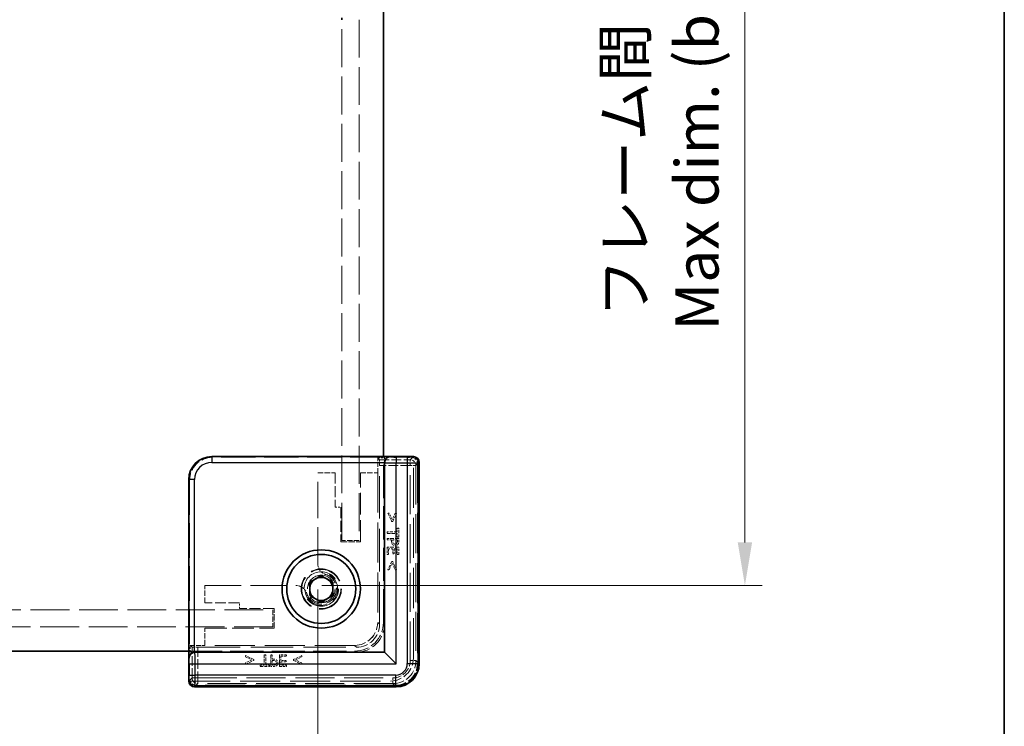
# Model space of a CAD drawing. Units: millimetres. Extents: x 22 to 2639, y 12 to 434.
# Drawn here: x 1119 to 1205, y 147 to 208 of the extents above; entities that cross this region are included whole.
import ezdxf

# ---------------------------------------------------------------- set-up
doc = ezdxf.new("R2010")
doc.units = ezdxf.units.MM
doc.header["$LTSCALE"] = 1.5
doc.linetypes.add('DASHED', pattern=[0.2067, 0.1654, -0.0413])
doc.layers.get('Defpoints').update_dxf_attribs({"lineweight": 25})
for name, color, linetype, lineweight in [('Border (ISO)', 7, 'Continuous', 35), ('Dimension (ISO)', 7, 'Continuous', 18), ('Dimension (ISO) @ 1', 7, 'Continuous', 18), ('Hidden (ISO)', 7, 'DASHED', 18), ('Hidden Narrow (ISO)', 7, 'DASHED', 18), ('Visible (ISO)', 7, 'Continuous', 35), ('Visible Narrow (ISO)', 7, 'Continuous', 25)]:
    doc.layers.add(name, color=color, linetype=linetype, lineweight=lineweight)
doc.styles.add('Note Text (TK)', font='txt')
doc.dimstyles.new('Default - Method 1b (TK)', dxfattribs={"dimscale": 1.5, "dimtxt": 2.5, "dimasz": 2.5, "dimexe": 1, "dimexo": 1.5, "dimgap": 1, "dimtad": 1, "dimtoh": 1, "dimrnd": 1e-08, "dimdsep": 46, "dimtxsty": 'Note Text (TK)', "dimcen": 0.09, "dimdle": 5, "dimclrd": 100, "dimclre": 100, "dimclrt": 7, "dimadec": 1, "dimazin": 1, "dimtfac": 1, "dimtmove": 0, "dimatfit": 3, "dimfxl": 1, "dimtolj": 1, "dimlwd": -1, "dimlwe": -1, "dimarcsym": 0})

# ---------------------------------------------------------------- blocks, each defined once
blk = doc.blocks.new('図面枠 tk図枠')
at = {"layer": 'Border (ISO)'}
blk.add_line((405.5, 289), (405.5, 8), dxfattribs=at)
blk = doc.blocks.new('*D36')
at = {"layer": 'Defpoints', "color": 0}
for p in [(1076.532, 160.931), (1145.132, 160.931), (1145.132, 121.421)]:
    blk.add_point(p, dxfattribs=at)
at = {"layer": 'Dimension (ISO)', "color": 100}
for p, q in [((1076.532, 158.681), (1076.532, 119.921)), ((1145.132, 158.681), (1145.132, 119.921)), ((1080.282, 121.421), (1141.382, 121.421))]:
    blk.add_line(p, q, dxfattribs=at)
for points in [[(1080.282, 122.046), (1080.282, 120.796), (1076.532, 121.421)], [(1141.382, 122.046), (1141.382, 120.796), (1145.132, 121.421)]]:
    blk.add_solid(points, dxfattribs=at)
at = {"layer": 'Dimension (ISO)', "color": 7, "insert": (1073.417, 128.71), "char_height": 3.75, "attachment_point": 4, "style": 'Note Text (TK)'}
blk.add_mtext('\\A1; \\fＭＳ Ｐゴシック|b0|i0;フレーム間 有効寸法\\P\\fＭＳ Ｐゴシック|b0|i0;Max dim. (between flame) W-11.4', dxfattribs=at)
blk = doc.blocks.new('*D37')
at = {"layer": 'Defpoints', "color": 0}
for p in [(1143.225, 277.625), (1143.225, 159.025), (1182.225, 159.025)]:
    blk.add_point(p, dxfattribs=at)
at = {"layer": 'Dimension (ISO)', "color": 100}
for p, q in [((1145.475, 277.625), (1183.725, 277.625)), ((1182.225, 273.875), (1182.225, 162.775)), ((1145.475, 159.025), (1183.725, 159.025))]:
    blk.add_line(p, q, dxfattribs=at)
for points in [[(1181.6, 273.875), (1182.85, 273.875), (1182.225, 277.625)], [(1181.6, 162.775), (1182.85, 162.775), (1182.225, 159.025)]]:
    blk.add_solid(points, dxfattribs=at)
at = {"layer": 'Dimension (ISO)', "color": 7, "insert": (1174.937, 181.165), "char_height": 3.75, "attachment_point": 4, "rotation": 90, "style": 'Note Text (TK)'}
blk.add_mtext('\\A1; \\fＭＳ Ｐゴシック|b0|i0;フレーム間 有効寸法\\P\\fＭＳ Ｐゴシック|b0|i0;Max dim. (between flame) D-11.4\\P', dxfattribs=at)

msp = doc.modelspace()

# ---------------------------------------------------------------- linework, layer by layer
at = {"layer": 'Hidden (ISO)', "ltscale": 13.267654}
for p, q in [((1147.2318, 162.9245), (1147.2318, 208.1745)), ((1148.7318, 208.1745), (1148.7318, 162.9245))]:
    msp.add_line(p, q, dxfattribs=at)
at = {"layer": 'Hidden (ISO)', "ltscale": 11.611031}
for p, q in [((1150.8318, 155.8245), (1150.8318, 170.2245)), ((1133.9318, 153.3245), (1148.3318, 153.3245))]:
    msp.add_line(p, q, dxfattribs=at)
at = {"layer": 'Hidden (ISO)', "ltscale": 0.195996}
for p, q in [((1153.4318, 170.2085), (1153.4318, 170.1085)), ((1134.0478, 150.7245), (1133.9478, 150.7245))]:
    msp.add_line(p, q, dxfattribs=at)
at = {"layer": 'Hidden (ISO)', "ltscale": 12.04259}
for p, q in [((1150.9318, 170.159), (1135.9965, 170.159)), ((1133.9972, 168.1597), (1133.9972, 153.2245))]:
    msp.add_line(p, q, dxfattribs=at)
at = {"layer": 'Hidden (ISO)', "ltscale": 0.761779}
for p, q in [((1150.3318, 170.1014), (1150.9318, 170.1014)), ((1134.0548, 153.2245), (1134.0548, 153.8245))]:
    msp.add_line(p, q, dxfattribs=at)
at = {"layer": 'Hidden (ISO)', "ltscale": 1.621338}
for p, q in [((1150.3318, 168.8245), (1150.3318, 170.1014)), ((1134.0548, 153.8245), (1135.3318, 153.8245))]:
    msp.add_line(p, q, dxfattribs=at)
at = {"layer": 'Hidden (ISO)', "ltscale": 7.386406}
for p, q in [((1150.3318, 170.1014), (1150.484, 169.9492)), ((1134.0548, 153.8245), (1134.207, 153.6723))]:
    msp.add_line(p, q, dxfattribs=at)
at = {"layer": 'Hidden (ISO)', "ltscale": 14.826138}
for p, q in [((1150.4967, 155.6588), (1150.4967, 169.4494)), ((1134.7069, 153.6595), (1148.4974, 153.6595))]:
    msp.add_line(p, q, dxfattribs=at)
at = {"layer": 'Hidden (ISO)', "ltscale": 0.568515}
for p, q in [((1150.9318, 170.159), (1150.9318, 169.7112)), ((1134.445, 153.2245), (1133.9972, 153.2245))]:
    msp.add_line(p, q, dxfattribs=at)
at = {"layer": 'Hidden (ISO)', "ltscale": 14.017054}
for p, q in [((1153.4318, 152.7245), (1153.4318, 170.1085)), ((1134.0478, 150.7245), (1151.4318, 150.7245))]:
    msp.add_line(p, q, dxfattribs=at)
at = {"layer": 'Hidden (ISO)', "ltscale": 14.035196}
for p, q in [((1153.8846, 169.6775), (1153.8846, 152.271)), ((1151.8852, 150.2717), (1134.4788, 150.2717))]:
    msp.add_line(p, q, dxfattribs=at)
at = {"layer": 'Hidden (ISO)', "ltscale": 1.904597}
for p, q in [((1145.1318, 168.8245), (1146.6318, 168.8245)), ((1148.8318, 168.8245), (1150.3318, 168.8245)), ((1148.7318, 162.9245), (1147.2318, 162.9245)), ((1135.3318, 157.5245), (1135.3318, 159.0245)), ((1141.2318, 156.9245), (1141.2318, 155.4245)), ((1135.3318, 153.8245), (1135.3318, 155.3245))]:
    msp.add_line(p, q, dxfattribs=at)
at = {"layer": 'Hidden (ISO)', "ltscale": 12.729185}
for p, q in [((1145.1318, 160.9311), (1145.1318, 168.8245)), ((1135.3318, 159.0245), (1143.2251, 159.0245))]:
    msp.add_line(p, q, dxfattribs=at)
at = {"layer": 'Hidden (ISO)', "ltscale": 3.809293}
for p, q in [((1146.6318, 168.8245), (1146.6318, 165.8245)), ((1147.1318, 165.8245), (1147.1318, 162.8245)), ((1138.3318, 157.5245), (1135.3318, 157.5245)), ((1141.3318, 157.0245), (1138.3318, 157.0245))]:
    msp.add_line(p, q, dxfattribs=at)
at = {"layer": 'Hidden (ISO)', "ltscale": 7.618686}
for p, q in [((1148.8318, 162.8245), (1148.8318, 168.8245)), ((1135.3318, 155.3245), (1141.3318, 155.3245))]:
    msp.add_line(p, q, dxfattribs=at)
at = {"layer": 'Hidden (ISO)', "ltscale": 13.97624}
for p, q in [((1150.3318, 168.8245), (1150.3318, 155.8245)), ((1148.3318, 153.8245), (1135.3318, 153.8245))]:
    msp.add_line(p, q, dxfattribs=at)
at = {"layer": 'Hidden (ISO)', "ltscale": 0.634799}
for p, q in [((1146.6318, 165.8245), (1147.1318, 165.8245)), ((1138.3318, 157.0245), (1138.3318, 157.5245))]:
    msp.add_line(p, q, dxfattribs=at)
at = {"layer": 'Hidden (ISO)', "ltscale": 0.151164}
for p, q in [((1151.3284, 165.3051), (1151.2093, 165.3051)), ((1151.9783, 165.3051), (1151.8592, 165.3051)), ((1151.2093, 160.3999), (1151.3284, 160.3999)), ((1151.8592, 160.3999), (1151.9783, 160.3999)), ((1138.8511, 152.947), (1138.8511, 152.8278)), ((1138.8511, 152.297), (1138.8511, 152.1779)), ((1143.7563, 152.8278), (1143.7563, 152.947)), ((1143.7563, 152.1779), (1143.7563, 152.297))]:
    msp.add_line(p, q, dxfattribs=at)
at = {"layer": 'Hidden (ISO)', "ltscale": 1.014779}
for p, q in [((1151.2093, 165.3051), (1151.5537, 164.5839)), ((1151.6339, 164.5839), (1151.9783, 165.3051)), ((1151.5537, 161.1212), (1151.2093, 160.3999)), ((1151.9783, 160.3999), (1151.6339, 161.1212)), ((1139.5724, 152.6025), (1138.8511, 152.947)), ((1138.8511, 152.1779), (1139.5724, 152.5223)), ((1143.7563, 152.947), (1143.0351, 152.6025)), ((1143.0351, 152.5223), (1143.7563, 152.1779))]:
    msp.add_line(p, q, dxfattribs=at)
at = {"layer": 'Hidden (ISO)', "ltscale": 0.786055}
for p, q in [((1151.5942, 164.746), (1151.3284, 165.3051)), ((1151.3284, 160.3999), (1151.5942, 160.9591)), ((1138.8511, 152.8278), (1139.4103, 152.562)), ((1143.1972, 152.562), (1143.7563, 152.8278))]:
    msp.add_line(p, q, dxfattribs=at)
at = {"layer": 'Hidden (ISO)', "ltscale": 0.785614}
for p, q in [((1151.8592, 165.3051), (1151.5942, 164.746)), ((1151.5942, 160.9591), (1151.8592, 160.3999)), ((1139.4103, 152.562), (1138.8511, 152.297)), ((1143.7563, 152.297), (1143.1972, 152.562))]:
    msp.add_line(p, q, dxfattribs=at)
at = {"layer": 'Hidden (ISO)', "ltscale": 0.101772}
for p, q in [((1151.5537, 164.5839), (1151.6339, 164.5839)), ((1151.6339, 161.1212), (1151.5537, 161.1212)), ((1139.5724, 152.5223), (1139.5724, 152.6025)), ((1143.0351, 152.6025), (1143.0351, 152.5223))]:
    msp.add_line(p, q, dxfattribs=at)
at = {"layer": 'Hidden (ISO)', "ltscale": 0.168658}
for p, q in [((1151.1566, 163.6844), (1151.1566, 163.5515)), ((1151.1566, 163.1147), (1151.1566, 162.9818)), ((1140.6048, 152.9996), (1140.4719, 152.9996)), ((1141.1745, 152.9996), (1141.0416, 152.9996))]:
    msp.add_line(p, q, dxfattribs=at)
at = {"layer": 'Hidden (ISO)', "ltscale": 1.119462}
for p, q in [((1152.0383, 163.6844), (1151.1566, 163.6844)), ((1151.1566, 163.5515), (1152.0383, 163.5515)), ((1140.4719, 152.9996), (1140.4719, 152.1179)), ((1140.6048, 152.1179), (1140.6048, 152.9996))]:
    msp.add_line(p, q, dxfattribs=at)
at = {"layer": 'Hidden (ISO)', "ltscale": 0.42591}
for p, q in [((1152.0383, 164.0199), (1152.0383, 163.6844)), ((1152.0383, 163.5515), (1152.0383, 163.216)), ((1140.4719, 152.1179), (1140.1364, 152.1179)), ((1140.9403, 152.1179), (1140.6048, 152.1179))]:
    msp.add_line(p, q, dxfattribs=at)
at = {"layer": 'Hidden (ISO)', "ltscale": 0.150135}
for p, q in [((1152.1566, 164.0199), (1152.0383, 164.0199)), ((1152.0383, 163.216), (1152.1566, 163.216)), ((1151.1566, 161.7306), (1151.2749, 161.7306)), ((1151.6461, 161.7638), (1151.7644, 161.7638)), ((1152.0383, 161.7306), (1152.1566, 161.7306)), ((1142.3925, 152.3918), (1142.3925, 152.5102)), ((1142.4257, 152.8813), (1142.4257, 152.9996)), ((1140.1364, 152.1179), (1140.1364, 151.9996)), ((1140.9403, 151.9996), (1140.9403, 152.1179)), ((1142.4257, 151.9996), (1142.4257, 152.1179))]:
    msp.add_line(p, q, dxfattribs=at)
at = {"layer": 'Hidden (ISO)', "ltscale": 1.020677}
for p, q in [((1152.1566, 163.216), (1152.1566, 164.0199)), ((1140.1364, 151.9996), (1140.9403, 151.9996))]:
    msp.add_line(p, q, dxfattribs=at)
at = {"layer": 'Hidden (ISO)', "ltscale": 2.158556}
for p, q in [((1147.1318, 162.8245), (1148.8318, 162.8245)), ((1141.3318, 155.3245), (1141.3318, 157.0245))]:
    msp.add_line(p, q, dxfattribs=at)
at = {"layer": 'Hidden (ISO)', "ltscale": 1.269698}
for p, q in [((1152.1566, 163.1147), (1151.1566, 163.1147)), ((1152.1566, 162.3562), (1151.1566, 162.3562)), ((1141.0416, 152.9996), (1141.0416, 151.9996)), ((1141.8001, 152.9996), (1141.8001, 151.9996))]:
    msp.add_line(p, q, dxfattribs=at)
at = {"layer": 'Hidden (ISO)', "ltscale": 0.473244}
for p, q in [((1151.1566, 162.9818), (1151.5294, 162.9818)), ((1141.1745, 152.6269), (1141.1745, 152.9996))]:
    msp.add_line(p, q, dxfattribs=at)
at = {"layer": 'Hidden (ISO)', "ltscale": 0.142932}
for p, q in [((1151.5294, 162.9818), (1151.5294, 162.8692)), ((1141.2871, 152.6269), (1141.1745, 152.6269))]:
    msp.add_line(p, q, dxfattribs=at)
at = {"layer": 'Hidden (ISO)', "ltscale": 0.115149}
for p, q in [((1151.6429, 162.891), (1151.6429, 162.9818)), ((1141.1745, 152.5134), (1141.2652, 152.5134))]:
    msp.add_line(p, q, dxfattribs=at)
at = {"layer": 'Hidden (ISO)', "ltscale": 0.506173}
for p, q in [((1151.6429, 162.9818), (1152.0416, 162.9818)), ((1141.1745, 152.1147), (1141.1745, 152.5134))]:
    msp.add_line(p, q, dxfattribs=at)
at = {"layer": 'Hidden (ISO)', "ltscale": 0.139845}
for p, q in [((1152.0416, 162.9818), (1152.0416, 162.8716)), ((1141.2847, 152.1147), (1141.1745, 152.1147))]:
    msp.add_line(p, q, dxfattribs=at)
at = {"layer": 'Hidden (ISO)', "ltscale": 0.318893}
for p, q in [((1152.1566, 162.8635), (1152.1566, 163.1147)), ((1141.0416, 151.9996), (1141.2928, 151.9996))]:
    msp.add_line(p, q, dxfattribs=at)
at = {"layer": 'Hidden (ISO)', "ltscale": 0.794295}
for p, q in [((1151.1566, 162.3562), (1151.1566, 161.7306)), ((1152.1566, 161.7306), (1152.1566, 162.3562)), ((1142.4257, 152.9996), (1141.8001, 152.9996)), ((1141.8001, 151.9996), (1142.4257, 151.9996))]:
    msp.add_line(p, q, dxfattribs=at)
at = {"layer": 'Hidden (ISO)', "ltscale": 0.471186}
for p, q in [((1151.2749, 162.2233), (1151.6461, 162.2233)), ((1141.933, 152.5102), (1141.933, 152.8813))]:
    msp.add_line(p, q, dxfattribs=at)
at = {"layer": 'Hidden (ISO)', "ltscale": 0.625538}
for p, q in [((1151.2749, 161.7306), (1151.2749, 162.2233)), ((1152.0383, 162.2233), (1152.0383, 161.7306)), ((1141.933, 152.8813), (1142.4257, 152.8813)), ((1142.4257, 152.1179), (1141.933, 152.1179))]:
    msp.add_line(p, q, dxfattribs=at)
at = {"layer": 'Hidden (ISO)', "ltscale": 0.583348}
for p, q in [((1151.6461, 162.2233), (1151.6461, 161.7638)), ((1151.7644, 161.7638), (1151.7644, 162.2233)), ((1142.3925, 152.5102), (1141.933, 152.5102)), ((1141.933, 152.3918), (1142.3925, 152.3918))]:
    msp.add_line(p, q, dxfattribs=at)
at = {"layer": 'Hidden (ISO)', "ltscale": 0.347705}
for p, q in [((1151.7644, 162.2233), (1152.0383, 162.2233)), ((1141.933, 152.1179), (1141.933, 152.3918))]:
    msp.add_line(p, q, dxfattribs=at)
at = {"layer": 'Hidden (ISO)', "ltscale": 0.733018}
for p, q in [((1144.815, 159.5116), (1144.3605, 159.1555)), ((1144.3605, 159.1555), (1144.4417, 158.5839)), ((1145.2694, 159.8677), (1144.815, 159.5116)), ((1145.805, 159.6522), (1145.2694, 159.8677)), ((1146.3406, 159.4367), (1145.805, 159.6522)), ((1146.4218, 158.8651), (1146.3406, 159.4367)), ((1144.4417, 158.5839), (1144.5229, 158.0123)), ((1146.0486, 157.9374), (1146.503, 158.2935)), ((1146.503, 158.2935), (1146.4218, 158.8651)), ((1144.5229, 158.0123), (1145.0585, 157.7968)), ((1145.0585, 157.7968), (1145.5941, 157.5813)), ((1145.5941, 157.5813), (1146.0486, 157.9374))]:
    msp.add_line(p, q, dxfattribs=at)
at = {"layer": 'Hidden (ISO)', "ltscale": 13.57308}
for p, q in [((1115.9818, 156.9245), (1141.2318, 156.9245)), ((1141.2318, 155.4245), (1115.9818, 155.4245))]:
    msp.add_line(p, q, dxfattribs=at)
at = {"layer": 'Hidden (ISO)', "ltscale": 0.000770256}
for p, q in [((1150.3318, 155.8238), (1150.3318, 155.8245)), ((1148.3318, 153.8245), (1148.3324, 153.8245))]:
    msp.add_line(p, q, dxfattribs=at)
at = {"layer": 'Hidden (ISO)', "ltscale": 11.821292}
msp.add_circle((1145.4318, 158.7245), 1.75, dxfattribs=at)
at = {"layer": 'Hidden (ISO)', "ltscale": 11.483541}
msp.add_circle((1145.4318, 158.7245), 1.7, dxfattribs=at)
at = {"layer": 'Hidden (ISO)', "ltscale": 15.198803}
msp.add_circle((1145.4318, 158.7245), 1.5, dxfattribs=at)
at = {"layer": 'Hidden (ISO)', "ltscale": 12.093182}
msp.add_circle((1145.4318, 158.7245), 1.1935, dxfattribs=at)
at = {"layer": 'Hidden (ISO)', "ltscale": 1.143735}
for centre, start, end in [((1146.1318, 160.9311), 180, 231.612093), ((1143.2251, 158.0245), 38.387907, 90)]:
    msp.add_arc(centre, 1, start, end, dxfattribs=at)
at = {"layer": 'Hidden (ISO)', "ltscale": 10.574162}
msp.add_arc((1145.4318, 158.7245), 1.425, 183.178737, 86.821263, dxfattribs=at)
at = {"layer": 'Hidden (ISO)', "ltscale": 6.84271}
msp.add_arc((1145.4318, 158.7245), 1.315, 197.600356, 72.399644, dxfattribs=at)
at = {"layer": 'Hidden (ISO)', "ltscale": 4.986384}
for centre in [(1148.3318, 155.8245), (1148.4318, 155.7245)]:
    msp.add_arc(centre, 2.5, 270, 0, dxfattribs=at)
at = {"layer": 'Hidden (ISO)', "ltscale": 3.989087}
for centre in [(1148.3318, 155.8245), (1151.4318, 152.7245)]:
    msp.add_arc(centre, 2, 270, 0, dxfattribs=at)
at = {"layer": 'Hidden (ISO)', "ltscale": 0.937031}
for centre, major_axis, start_param, end_param in [((1153.3844, 169.6772), (0.3537, 0.3537), 5.4981298, 6.9740548), ((1134.4791, 150.7718), (-0.3537, -0.3537), 5.5923158, 7.0682409)]:
    msp.add_ellipse(centre, major_axis=major_axis, ratio=0.9995888, start_param=start_param, end_param=end_param, dxfattribs=at)
at = {"layer": 'Hidden (ISO)', "ltscale": 3.987843}
for centre, major_axis in [((1135.9979, 168.1584), (-1.4152, 1.4152)), ((1148.3311, 155.8252), (1.4152, -1.4152)), ((1148.496, 155.6602), (1.4152, -1.4152))]:
    msp.add_ellipse(centre, major_axis=major_axis, ratio=0.999315, start_param=5.4981298, end_param=7.0682409, dxfattribs=at)
at = {"layer": 'Hidden (ISO)', "ltscale": 0.98074}
for centre, major_axis, start_param, end_param in [((1150.4836, 169.4494), (0, -0.5), 1.5707963, 3.1154127), ((1134.7069, 153.6726), (-0.5, 0), 0.0261799, 1.5707963)]:
    msp.add_ellipse(centre, major_axis=major_axis, ratio=0.0261859, start_param=start_param, end_param=end_param, dxfattribs=at)
at = {"layer": 'Hidden (ISO)', "ltscale": 3.987795}
msp.add_ellipse((1151.8839, 152.2723), major_axis=(1.4151, -1.4151), ratio=0.9993834, start_param=5.4981298, end_param=7.0682409, dxfattribs=at)
at = {"layer": 'Hidden (ISO)', "ltscale": 0.413181}
for points in [[(1151.5294, 162.8692), (1151.5294, 162.7622), (1151.5821, 162.622), (1151.6331, 162.5701)], [(1141.5861, 152.5231), (1141.5343, 152.5742), (1141.3941, 152.6269), (1141.2871, 152.6269)]]:
    msp.add_open_spline(points, degree=2, dxfattribs=at)
at = {"layer": 'Hidden (ISO)', "ltscale": 0.310951}
for points in [[(1151.6331, 162.5701), (1151.6736, 162.5288), (1151.7903, 162.4826), (1151.8552, 162.4826)], [(1141.6736, 152.3011), (1141.6736, 152.3659), (1141.6275, 152.4826), (1141.5861, 152.5231)]]:
    msp.add_open_spline(points, degree=2, dxfattribs=at)
at = {"layer": 'Hidden (ISO)', "ltscale": 0.28922}
for points in [[(1151.7028, 162.6779), (1151.6688, 162.7103), (1151.6429, 162.81), (1151.6429, 162.891)], [(1141.2652, 152.5134), (1141.3463, 152.5134), (1141.4459, 152.4875), (1141.4783, 152.4534)]]:
    msp.add_open_spline(points, degree=2, dxfattribs=at)
at = {"layer": 'Hidden (ISO)', "ltscale": 0.20753}
for points in [[(1151.8511, 162.6212), (1151.8033, 162.6212), (1151.7328, 162.6479), (1151.7028, 162.6779)], [(1141.4783, 152.4534), (1141.5083, 152.4235), (1141.5351, 152.3529), (1141.5351, 152.3051)]]:
    msp.add_open_spline(points, degree=2, dxfattribs=at)
at = {"layer": 'Hidden (ISO)', "ltscale": 0.22366}
for points in [[(1152.0035, 162.6933), (1151.9792, 162.6568), (1151.903, 162.6212), (1151.8511, 162.6212)], [(1141.5351, 152.3051), (1141.5351, 152.2533), (1141.4994, 152.1771), (1141.463, 152.1528)]]:
    msp.add_open_spline(points, degree=2, dxfattribs=at)
at = {"layer": 'Hidden (ISO)', "ltscale": 0.354179}
for points in [[(1151.8552, 162.4826), (1151.9386, 162.4826), (1152.0561, 162.5458), (1152.0942, 162.6017)], [(1141.5545, 152.062), (1141.6104, 152.1001), (1141.6736, 152.2176), (1141.6736, 152.3011)]]:
    msp.add_open_spline(points, degree=2, dxfattribs=at)
at = {"layer": 'Hidden (ISO)', "ltscale": 0.234828}
for points in [[(1152.0416, 162.8716), (1152.0416, 162.8092), (1152.0245, 162.7249), (1152.0035, 162.6933)], [(1141.463, 152.1528), (1141.4313, 152.1317), (1141.3471, 152.1147), (1141.2847, 152.1147)]]:
    msp.add_open_spline(points, degree=2, dxfattribs=at)
at = {"layer": 'Hidden (ISO)', "ltscale": 0.347093}
for points in [[(1152.0942, 162.6017), (1152.1275, 162.6495), (1152.1566, 162.7743), (1152.1566, 162.8635)], [(1141.2928, 151.9996), (1141.3819, 151.9996), (1141.5067, 152.0288), (1141.5545, 152.062)]]:
    msp.add_open_spline(points, degree=2, dxfattribs=at)
at = {"layer": 'Hidden (ISO)', "ltscale": 0.470348}
for points, knots in [([(1145.5108, 160.1473), (1145.5348, 160.1283), (1145.5601, 160.1101), (1145.6619, 160.0438), (1145.7464, 160.0043), (1145.8294, 159.9779)], [0.081803315, 0.081803315, 0.081803315, 0.081803315, 0.090908444, 0.090908444, 0.117011763, 0.117011763, 0.117011763, 0.117011763]), ([(1144.1783, 158.3269), (1144.152, 158.4098), (1144.1124, 158.4944), (1144.0462, 158.5962), (1144.028, 158.6215), (1144.0089, 158.6455)], [0.117011763, 0.117011763, 0.117011763, 0.117011763, 0.143115082, 0.143115082, 0.152220211, 0.152220211, 0.152220211, 0.152220211])]:
    msp.add_open_spline(points, degree=3, knots=knots, dxfattribs=at)
at = {"layer": 'Hidden Narrow (ISO)', "ltscale": 3.159939}
for p, q in [((1135.9314, 170.2242), (1135.9965, 170.159)), ((1133.9972, 168.1597), (1133.9321, 168.2248))]:
    msp.add_line(p, q, dxfattribs=at)
at = {"layer": 'Hidden Narrow (ISO)', "ltscale": 15.309489}
for p, q in [((1153.1566, 169.9492), (1153.4051, 170.1976)), ((1133.9586, 150.7512), (1134.207, 150.9996))]:
    msp.add_line(p, q, dxfattribs=at)
at = {"layer": 'Hidden Narrow (ISO)', "ltscale": 3.393632}
for p, q in [((1150.484, 169.9492), (1153.1566, 169.9492)), ((1134.207, 150.9996), (1134.207, 153.6723))]:
    msp.add_line(p, q, dxfattribs=at)
at = {"layer": 'Hidden Narrow (ISO)', "ltscale": 3.377441}
for p, q in [((1153.1566, 169.4494), (1150.4967, 169.4494)), ((1134.7069, 153.6595), (1134.7069, 150.9996))]:
    msp.add_line(p, q, dxfattribs=at)
at = {"layer": 'Hidden Narrow (ISO)', "ltscale": 0.980575}
for p, q in [((1153.1566, 169.4494), (1153.1566, 169.9492)), ((1153.6565, 169.4494), (1153.1566, 169.4494)), ((1153.1566, 152.4991), (1153.6565, 152.4991)), ((1134.207, 150.9996), (1134.7069, 150.9996)), ((1134.7069, 150.9996), (1134.7069, 150.4998)), ((1151.6571, 150.4998), (1151.6571, 150.9996))]:
    msp.add_line(p, q, dxfattribs=at)
at = {"layer": 'Hidden Narrow (ISO)', "ltscale": 13.667366}
for p, q in [((1153.1566, 152.4991), (1153.1566, 169.4494)), ((1153.6565, 169.4494), (1153.6565, 152.4991)), ((1134.7069, 150.9996), (1151.6571, 150.9996)), ((1151.6571, 150.4998), (1134.7069, 150.4998))]:
    msp.add_line(p, q, dxfattribs=at)
at = {"layer": 'Hidden Narrow (ISO)', "ltscale": 14.056509}
for p, q in [((1153.8845, 169.6775), (1153.6565, 169.4494)), ((1153.6565, 152.4991), (1153.8845, 152.271)), ((1134.7069, 150.4998), (1134.4788, 150.2717)), ((1151.8852, 150.2717), (1151.6571, 150.4998))]:
    msp.add_line(p, q, dxfattribs=at)
at = {"layer": 'Hidden Narrow (ISO)', "ltscale": 0.199359}
for p, q in [((1153.8846, 169.6775), (1153.7846, 169.6775)), ((1153.8846, 152.271), (1153.7846, 152.271)), ((1134.4788, 150.2717), (1134.4788, 150.3717)), ((1151.8852, 150.2717), (1151.8852, 150.3717))]:
    msp.add_line(p, q, dxfattribs=at)
at = {"layer": 'Hidden Narrow (ISO)', "ltscale": 14.035196}
for p, q in [((1153.7846, 169.6775), (1153.7846, 152.271)), ((1153.8845, 152.271), (1153.8845, 169.6775)), ((1151.8852, 150.3717), (1134.4788, 150.3717)), ((1134.4788, 150.2717), (1151.8852, 150.2717))]:
    msp.add_line(p, q, dxfattribs=at)
at = {"layer": 'Hidden Narrow (ISO)', "ltscale": 0.196035}
for p, q in [((1153.816, 169.7089), (1153.916, 169.7089)), ((1153.816, 152.2396), (1153.916, 152.2396)), ((1134.4474, 150.3402), (1134.4474, 150.2403)), ((1151.9167, 150.3402), (1151.9167, 150.2403))]:
    msp.add_line(p, q, dxfattribs=at)
at = {"layer": 'Hidden Narrow (ISO)', "ltscale": 14.085871}
for p, q in [((1153.816, 152.2396), (1153.816, 169.7089)), ((1153.916, 169.7089), (1153.916, 152.2396)), ((1134.4474, 150.3402), (1151.9167, 150.3402)), ((1151.9167, 150.2403), (1134.4474, 150.2403))]:
    msp.add_line(p, q, dxfattribs=at)
at = {"layer": 'Hidden Narrow (ISO)', "ltscale": 10.166615}
for p, q in [((1150.3318, 155.8238), (1150.4967, 155.6588)), ((1148.4974, 153.6595), (1148.3324, 153.8245))]:
    msp.add_line(p, q, dxfattribs=at)
at = {"layer": 'Hidden Narrow (ISO)', "ltscale": 0.977018}
for centre, major_axis, start_param, end_param in [((1153.4159, 169.7086), (0.3537, 0.3537), 5.4981298, 7.0370244), ((1134.4476, 150.7404), (-0.3537, -0.3537), 5.5293462, 7.0682409)]:
    msp.add_ellipse(centre, major_axis=major_axis, ratio=0.9995888, start_param=start_param, end_param=end_param, dxfattribs=at)
at = {"layer": 'Hidden Narrow (ISO)', "ltscale": 0.996762}
for centre, major_axis in [((1153.1566, 169.4494), (0.3536, -0.3536)), ((1134.7069, 150.9996), (-0.3536, 0.3536))]:
    msp.add_ellipse(centre, major_axis=major_axis, ratio=0.999315, start_param=0.7857408, end_param=2.3558519, dxfattribs=at)
at = {"layer": 'Hidden Narrow (ISO)', "ltscale": 0.777664}
for centre, major_axis, start_param, end_param in [((1153.4159, 169.7086), (0.283, 0.283), 5.4981298, 7.0292219), ((1134.4476, 150.7404), (-0.283, -0.283), 5.5371487, 7.0682409)]:
    msp.add_ellipse(centre, major_axis=major_axis, ratio=0.999315, start_param=start_param, end_param=end_param, dxfattribs=at)
at = {"layer": 'Hidden Narrow (ISO)', "ltscale": 0.737629}
for centre, major_axis, start_param, end_param in [((1153.3844, 169.6772), (0.283, 0.283), 5.4981298, 6.9504243), ((1134.4791, 150.7718), (-0.283, -0.283), 5.6159463, 7.0682409)]:
    msp.add_ellipse(centre, major_axis=major_axis, ratio=0.999315, start_param=start_param, end_param=end_param, dxfattribs=at)
at = {"layer": 'Hidden Narrow (ISO)', "ltscale": 2.990858}
msp.add_ellipse((1151.6561, 152.5001), major_axis=(1.0614, -1.0614), ratio=0.999315, start_param=5.4981298, end_param=7.0682409, dxfattribs=at)
at = {"layer": 'Hidden Narrow (ISO)', "ltscale": 3.987626}
msp.add_ellipse((1151.6561, 152.5001), major_axis=(1.4147, -1.4147), ratio=0.9996573, start_param=5.4981298, end_param=7.0682409, dxfattribs=at)
at = {"layer": 'Hidden Narrow (ISO)', "ltscale": 3.788446}
for centre in [(1151.8839, 152.2723), (1151.9154, 152.2409)]:
    msp.add_ellipse(centre, major_axis=(1.3444, -1.3444), ratio=0.999315, start_param=5.4981298, end_param=7.0682409, dxfattribs=at)
at = {"layer": 'Hidden Narrow (ISO)', "ltscale": 3.987795}
msp.add_ellipse((1151.9154, 152.2409), major_axis=(1.4151, -1.4151), ratio=0.9993834, start_param=5.4981298, end_param=7.0682409, dxfattribs=at)
at = {"layer": 'Visible (ISO)'}
for p, q in [((1150.8318, 170.2245), (1150.8318, 266.4245)), ((1147.2318, 208.1745), (1147.2318, 208.3245)), ((1153.4319, 170.2245), (1135.9311, 170.2245)), ((1150.9318, 169.7112), (1150.9318, 169.6981)), ((1150.9318, 169.6981), (1150.9318, 153.2245)), ((1153.9318, 152.2238), (1153.9318, 169.7247)), ((1133.9318, 168.2252), (1133.9318, 150.7243)), ((1144.4318, 159.3019), (1145.4318, 159.8792)), ((1144.4318, 158.1472), (1144.4318, 159.3019)), ((1145.4318, 159.8792), (1146.4318, 159.3019)), ((1146.4318, 159.3019), (1146.4318, 158.1472)), ((1145.4318, 157.5698), (1144.4318, 158.1472)), ((1146.4318, 158.1472), (1145.4318, 157.5698)), ((1087.7318, 153.3245), (1133.9318, 153.3245)), ((1134.4581, 153.2245), (1134.445, 153.2245)), ((1150.9318, 153.2245), (1134.4581, 153.2245)), ((1150.9318, 153.2245), (1151.9318, 152.2245)), ((1134.4316, 150.2245), (1151.9324, 150.2245))]:
    msp.add_line(p, q, dxfattribs=at)
for radius in [3.4, 3]:
    msp.add_circle((1145.4318, 158.7245), radius, dxfattribs=at)
for start, end in [(120, 180), (60, 120), (0, 60), (180, 240), (300, 0), (240, 300)]:
    msp.add_arc((1145.4318, 158.7245), 1, start, end, dxfattribs=at)
for centre, major_axis, ratio, start_param, end_param in [((1135.9324, 168.2238), (-1.4152, 1.4152), 0.999315, 5.4981298, 7.0682409), ((1151.4318, 169.7243), (0.3582, 0.3582), 0.9741569, 0.7984881, 2.3431045), ((1153.4316, 169.7243), (0.3538, 0.3538), 0.999315, 5.4981298, 7.0682409), ((1151.4318, 169.7112), (0, 0.5002), 0.9996573, 1.5446164, 1.5707963), ((1134.4319, 152.7245), (-0.3582, -0.3582), 0.9741569, 3.9400808, 5.4846972), ((1134.445, 152.7245), (-0.5002, 0), 0.9996573, 4.712389, 4.7385689), ((1151.9311, 152.2252), (1.4152, -1.4152), 0.999315, 5.4981298, 7.0682409), ((1134.4319, 150.7247), (-0.3538, -0.3538), 0.999315, 5.4981298, 7.0682409)]:
    msp.add_ellipse(centre, major_axis=major_axis, ratio=ratio, start_param=start_param, end_param=end_param, dxfattribs=at)
at = {"layer": 'Visible Narrow (ISO)'}
for p, q in [((1135.9314, 170.2242), (1135.9311, 170.2245)), ((1151.4318, 170.2242), (1135.9314, 170.2242)), ((1135.9314, 170.2242), (1135.9314, 169.7243)), ((1151.4318, 170.198), (1151.4318, 170.2242)), ((1152.9052, 170.1849), (1151.9318, 170.1849)), ((1151.9318, 170.1849), (1151.9318, 169.6851)), ((1152.9052, 170.1849), (1152.9052, 169.6851)), ((1153.4319, 170.2245), (1153.4051, 170.1976)), ((1135.9314, 169.7243), (1150.9319, 169.7243)), ((1151.9318, 169.6851), (1152.9052, 169.6851)), ((1151.9318, 152.2245), (1151.9318, 169.6851)), ((1152.9052, 169.6851), (1152.9052, 152.2507)), ((1153.9049, 169.6978), (1153.9318, 169.7247)), ((1153.9049, 152.2507), (1153.9049, 169.6978)), ((1133.9318, 168.2252), (1133.9321, 168.2248)), ((1133.9321, 168.2248), (1133.9321, 152.7245)), ((1134.4319, 168.2248), (1133.9321, 168.2248)), ((1134.4319, 153.2243), (1134.4319, 168.2248)), ((1133.9321, 152.7245), (1133.9583, 152.7245)), ((1133.9714, 152.2245), (1134.4712, 152.2245)), ((1133.9714, 152.2245), (1133.9714, 151.251)), ((1134.4712, 151.251), (1134.4712, 152.2245)), ((1134.4712, 152.2245), (1151.9318, 152.2245)), ((1152.9052, 152.2507), (1153.9049, 152.2507)), ((1153.9318, 152.2238), (1153.9049, 152.2507)), ((1133.9586, 150.7512), (1133.9318, 150.7243)), ((1133.9714, 151.251), (1134.4712, 151.251)), ((1151.9056, 151.251), (1134.4712, 151.251)), ((1151.9056, 150.2514), (1151.9056, 151.251)), ((1134.4316, 150.2245), (1134.4585, 150.2514)), ((1134.4585, 150.2514), (1151.9056, 150.2514)), ((1151.9056, 150.2514), (1151.9324, 150.2245))]:
    msp.add_line(p, q, dxfattribs=at)
for centre, major_axis, ratio, start_param, end_param in [((1135.9324, 168.2238), (-1.4147, 1.4147), 0.9996573, 5.4981298, 7.0682409), ((1151.4318, 169.6981), (-0.5, 0), 0.9996573, 4.712389, 6.2831853), ((1151.9318, 170.198), (-0.5, 0), 0.0261859, 0, 1.5707963), ((1152.9052, 170.198), (-0.5, 0), 0.0261859, 1.5707963, 3.1154127), ((1153.4051, 169.6978), (-0.3536, 0.3536), 0.999315, 3.9273334, 5.4974445), ((1135.9324, 168.2238), (-1.0614, 1.0614), 0.999315, 5.4981298, 7.0682409), ((1151.9318, 169.6981), (1, 0), 0.013093, 3.1415927, 4.712389), ((1152.9052, 169.6981), (1, 0), 0.013093, 4.712389, 6.2570054), ((1134.4581, 152.7245), (0, 0.5), 0.9996573, 0, 1.5707963), ((1134.4581, 152.2245), (0, 1), 0.013093, 4.712389, 6.2831853), ((1133.9583, 152.2245), (0, -0.5), 0.0261859, 1.5707963, 3.1415927), ((1151.9049, 152.2514), (1.4142, -1.4142), 0.9999998, 5.4981298, 7.0682409), ((1151.9049, 152.2514), (0.7076, -0.7076), 0.999315, 5.4981298, 7.0682409), ((1133.9583, 151.251), (0, -0.5), 0.0261859, 0.0261799, 1.5707963), ((1134.4585, 150.7512), (-0.3536, 0.3536), 0.999315, 0.7857408, 2.3558519), ((1134.4581, 151.251), (0, 1), 0.013093, 3.1677726, 4.712389)]:
    msp.add_ellipse(centre, major_axis=major_axis, ratio=ratio, start_param=start_param, end_param=end_param, dxfattribs=at)

# ---------------------------------------------------------------- block references
at = {"xscale": 1.5, "yscale": 1.5, "zscale": 1.5}
msp.add_blockref('図面枠 tk図枠', (596.5, 0), dxfattribs=at)

# ---------------------------------------------------------------- dimensions: what is measured, and where the dimension line sits
at = {"layer": 'Dimension (ISO) @ 1', "color": 100}
for base, p1, p2, angle, text, picture, middle in [((1182.2251, 159.0245), (1143.2251, 277.6245), (1143.2251, 159.0245), 90, ' \\fＭＳ Ｐゴシック|b0|i0;フレーム間 有効寸法\\P\\fＭＳ Ｐゴシック|b0|i0;Max dim. (between flame) D-11.4\\P', '*D37', (1182.2251, 218.3245)), ((1145.1318, 121.4214), (1076.5318, 160.9311), (1145.1318, 160.9311), 180, ' \\fＭＳ Ｐゴシック|b0|i0;フレーム間 有効寸法\\P\\fＭＳ Ｐゴシック|b0|i0;Max dim. (between flame) W-11.4', '*D36', (1110.8318, 121.4214))]:
    dim = msp.add_linear_dim(base=base, p1=p1, p2=p2, angle=angle, text=text, dimstyle='Default - Method 1b (TK)', override={"dimscale": 1, "dimtxt": 3.75, "dimasz": 3.75, "dimexe": 1.5, "dimexo": 2.25, "dimgap": 1.5, "dimtoh": 0, "dimdec": 2, "dimcen": 0.135, "dimtol": 0, "dimlim": 0, "dimtp": 0, "dimtm": 0, "dimtdec": 2, "dimtix": 0, "dimtofl": 0, "dimtmove": 0, "dimatfit": 1}, dxfattribs=at)
    dim.commit()
    dim.dimension.update_dxf_attribs({"geometry": picture, "text_midpoint": middle, "dimtype": 128})

doc.saveas('drawing.dxf')
